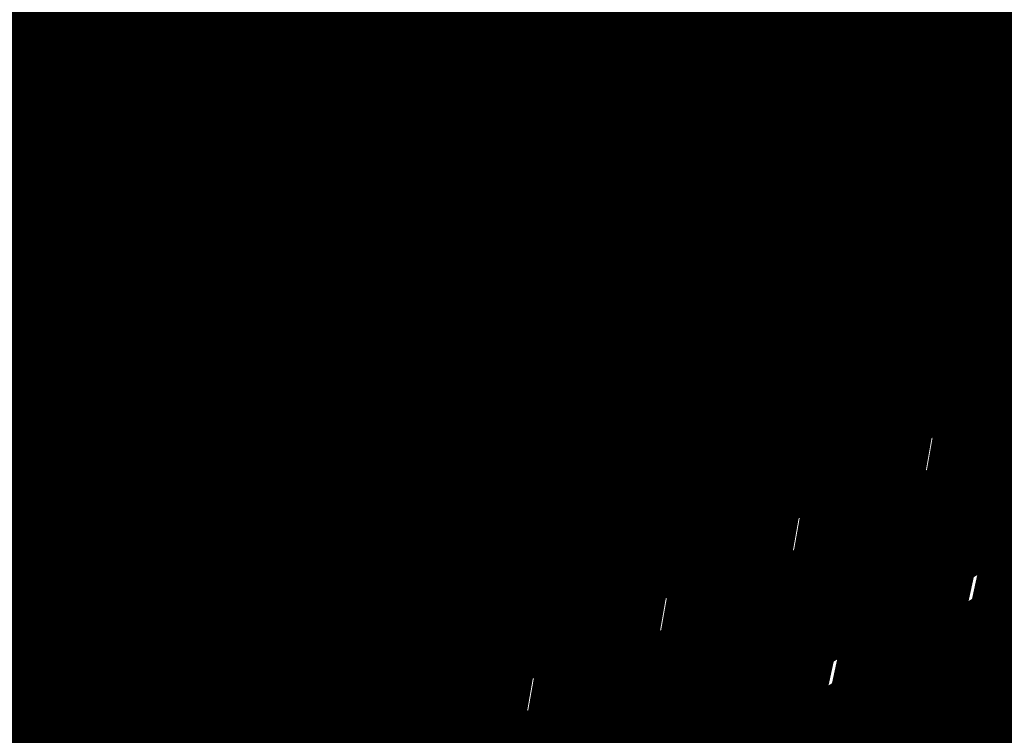
# Model space of a CAD drawing. Extents: x -4.9 to 7, y -5.3 to 3.7.
# Drawn here: x 3.1 to 3.3, y -1.1 to -1 of the extents above; entities that cross this region are included whole.
import ezdxf

# ---------------------------------------------------------------- set-up
doc = ezdxf.new("R2010")
doc.units = 0
doc.header["$MEASUREMENT"] = 0

msp = doc.modelspace()

# ---------------------------------------------------------------- linework, layer by layer
at = {"color": 0}
for points in [[(3.25153, -0.95876, 0.01389, 0.01389, 0), (3.25047, -0.98216, 0.01389, 0.01389, 0)], [(3.25047, -0.98216, 0.01389, 0.01389, 0), (3.25153, -0.95876, 0.01389, 0.01389, 0)], [(3.12661, -0.95907, 0.01389, 0.01389, 0), (3.129, -0.98376, 0.01389, 0.01389, 0)], [(3.129, -0.98376, 0.01389, 0.01389, 0), (3.12661, -0.95907, 0.01389, 0.01389, 0)], [(3.16817, -0.96015, 0.01389, 0.01389, 0), (3.16934, -0.98442, 0.01389, 0.01389, 0)], [(3.16934, -0.98442, 0.01389, 0.01389, 0), (3.16817, -0.96015, 0.01389, 0.01389, 0)], [(3.20816, -0.96103, 0.01389, 0.01389, 0), (3.20816, -0.98489, 0.01389, 0.01389, 0)], [(3.20816, -0.98489, 0.01389, 0.01389, 0), (3.20816, -0.96103, 0.01389, 0.01389, 0)], [(3.27741, -0.96593, 0.01389, 0.01389, 0), (3.25047, -0.98216, 0.01389, 0.01389, 0)], [(3.21111, -0.98311, 0.01389, 0.01389, 0), (3.23806, -0.96688, 0.01389, 0.01389, 0)], [(3.23806, -0.96688, 0.01389, 0.01389, 0), (3.23699, -0.99028, 0.01389, 0.01389, 0)], [(3.23699, -0.99028, 0.01389, 0.01389, 0), (3.23806, -0.96688, 0.01389, 0.01389, 0)], [(3.15461, -0.96833, 0.01389, 0.01389, 0), (3.129, -0.98376, 0.01389, 0.01389, 0)], [(3.1299, -0.98322, 0.01389, 0.01389, 0), (3.15541, -0.96784, 0.01389, 0.01389, 0)], [(3.15541, -0.96784, 0.01389, 0.01389, 0), (3.15658, -0.99211, 0.01389, 0.01389, 0)], [(3.15658, -0.99211, 0.01389, 0.01389, 0), (3.15541, -0.96784, 0.01389, 0.01389, 0)], [(3.19485, -0.96905, 0.01389, 0.01389, 0), (3.16934, -0.98442, 0.01389, 0.01389, 0)], [(3.17, -0.98403, 0.01389, 0.01389, 0), (3.19544, -0.9687, 0.01389, 0.01389, 0)], [(3.19544, -0.9687, 0.01389, 0.01389, 0), (3.19544, -0.99256, 0.01389, 0.01389, 0)], [(3.19544, -0.99256, 0.01389, 0.01389, 0), (3.19544, -0.9687, 0.01389, 0.01389, 0)], [(3.23359, -0.96957, 0.01389, 0.01389, 0), (3.20816, -0.98489, 0.01389, 0.01389, 0)], [(3.24263, -0.98689, 0.01389, 0.01389, 0), (3.27114, -0.96971, 0.01389, 0.01389, 0)], [(3.23806, -0.96688, 0.003, 0.003, 0), (3.23699, -0.99028, 0.003, 0.003, 0)], [(3.23699, -0.99028, 0.003, 0.003, 0), (3.23806, -0.96688, 0.003, 0.003, 0)], [(3.15541, -0.96784, 0.003, 0.003, 0), (3.15658, -0.99211, 0.003, 0.003, 0)], [(3.15658, -0.99211, 0.003, 0.003, 0), (3.15541, -0.96784, 0.003, 0.003, 0)], [(3.19544, -0.9687, 0.003, 0.003, 0), (3.19544, -0.99256, 0.003, 0.003, 0)], [(3.19544, -0.99256, 0.003, 0.003, 0), (3.19544, -0.9687, 0.003, 0.003, 0)], [(3.26393, -0.97405, 0.01389, 0.01389, 0), (3.23699, -0.99028, 0.01389, 0.01389, 0)], [(3.19764, -0.99124, 0.01389, 0.01389, 0), (3.22458, -0.975, 0.01389, 0.01389, 0)], [(3.22458, -0.975, 0.01389, 0.01389, 0), (3.22352, -0.99841, 0.01389, 0.01389, 0)], [(3.22352, -0.99841, 0.01389, 0.01389, 0), (3.22458, -0.975, 0.01389, 0.01389, 0)], [(3.24263, -0.98689, 0.003, 0.003, 0), (3.27114, -0.96971, 0.003, 0.003, 0)], [(3.1418, -0.97604, 0.01389, 0.01389, 0), (3.1162, -0.99147, 0.01389, 0.01389, 0)], [(3.11714, -0.99091, 0.01389, 0.01389, 0), (3.14265, -0.97553, 0.01389, 0.01389, 0)], [(3.14265, -0.97553, 0.01389, 0.01389, 0), (3.14382, -0.9998, 0.01389, 0.01389, 0)], [(3.14382, -0.9998, 0.01389, 0.01389, 0), (3.14265, -0.97553, 0.01389, 0.01389, 0)], [(3.15728, -0.99169, 0.01389, 0.01389, 0), (3.18272, -0.97636, 0.01389, 0.01389, 0)], [(3.18272, -0.97636, 0.01389, 0.01389, 0), (3.18272, -1.00022, 0.01389, 0.01389, 0)], [(3.18272, -1.00022, 0.01389, 0.01389, 0), (3.18272, -0.97636, 0.01389, 0.01389, 0)], [(3.18209, -0.97674, 0.01389, 0.01389, 0), (3.15658, -0.99211, 0.01389, 0.01389, 0)], [(3.22088, -0.97723, 0.01389, 0.01389, 0), (3.19544, -0.99256, 0.01389, 0.01389, 0)], [(3.22837, -0.99548, 0.01389, 0.01389, 0), (3.25688, -0.9783, 0.01389, 0.01389, 0)], [(3.25688, -0.9783, 0.01389, 0.01389, 0), (3.25481, -1.00126, 0.01389, 0.01389, 0)], [(3.25481, -1.00126, 0.01389, 0.01389, 0), (3.25688, -0.9783, 0.01389, 0.01389, 0)], [(3.26393, -0.97405, 0.003, 0.003, 0), (3.23699, -0.99028, 0.003, 0.003, 0)], [(3.14265, -0.97553, 0.003, 0.003, 0), (3.14382, -0.9998, 0.003, 0.003, 0)], [(3.14382, -0.9998, 0.003, 0.003, 0), (3.14265, -0.97553, 0.003, 0.003, 0)], [(3.19764, -0.99124, 0.003, 0.003, 0), (3.22458, -0.975, 0.003, 0.003, 0)], [(3.22458, -0.975, 0.003, 0.003, 0), (3.22352, -0.99841, 0.003, 0.003, 0)], [(3.22352, -0.99841, 0.003, 0.003, 0), (3.22458, -0.975, 0.003, 0.003, 0)], [(3.18209, -0.97674, 0.003, 0.003, 0), (3.15658, -0.99211, 0.003, 0.003, 0)], [(3.15728, -0.99169, 0.003, 0.003, 0), (3.18272, -0.97636, 0.003, 0.003, 0)], [(3.18272, -0.97636, 0.003, 0.003, 0), (3.18272, -1.00022, 0.003, 0.003, 0)], [(3.18272, -1.00022, 0.003, 0.003, 0), (3.18272, -0.97636, 0.003, 0.003, 0)], [(3.25047, -0.98216, 0.01389, 0.01389, 0), (3.22352, -0.99841, 0.01389, 0.01389, 0)], [(3.10438, -0.99859, 0.01389, 0.01389, 0), (3.1299, -0.98322, 0.01389, 0.01389, 0)], [(3.1299, -0.98322, 0.01389, 0.01389, 0), (3.13106, -1.00749, 0.01389, 0.01389, 0)], [(3.13106, -1.00749, 0.01389, 0.01389, 0), (3.1299, -0.98322, 0.01389, 0.01389, 0)], [(3.18417, -0.99935, 0.01389, 0.01389, 0), (3.21111, -0.98311, 0.01389, 0.01389, 0)], [(3.22088, -0.97723, 0.003, 0.003, 0), (3.19544, -0.99256, 0.003, 0.003, 0)], [(3.21111, -0.98311, 0.01389, 0.01389, 0), (3.21005, -1.00652, 0.01389, 0.01389, 0)], [(3.21005, -1.00652, 0.01389, 0.01389, 0), (3.21111, -0.98311, 0.01389, 0.01389, 0)], [(3.22837, -0.99548, 0.003, 0.003, 0), (3.25688, -0.9783, 0.003, 0.003, 0)], [(3.129, -0.98376, 0.01389, 0.01389, 0), (3.10339, -0.99919, 0.01389, 0.01389, 0)], [(3.16934, -0.98442, 0.01389, 0.01389, 0), (3.14382, -0.9998, 0.01389, 0.01389, 0)], [(3.14456, -0.99936, 0.01389, 0.01389, 0), (3.17, -0.98403, 0.01389, 0.01389, 0)], [(3.17, -0.98403, 0.01389, 0.01389, 0), (3.17, -1.00789, 0.01389, 0.01389, 0)], [(3.17, -1.00789, 0.01389, 0.01389, 0), (3.17, -0.98403, 0.01389, 0.01389, 0)], [(3.20816, -0.98489, 0.01389, 0.01389, 0), (3.18272, -1.00022, 0.01389, 0.01389, 0)], [(3.28333, -0.98408, 0.01389, 0.01389, 0), (3.25481, -1.00126, 0.01389, 0.01389, 0)], [(3.21411, -1.00407, 0.01389, 0.01389, 0), (3.24263, -0.98689, 0.01389, 0.01389, 0)], [(3.24263, -0.98689, 0.01389, 0.01389, 0), (3.24056, -1.00985, 0.01389, 0.01389, 0)], [(3.24056, -1.00985, 0.01389, 0.01389, 0), (3.24263, -0.98689, 0.01389, 0.01389, 0)], [(3.25047, -0.98216, 0.003, 0.003, 0), (3.22352, -0.99841, 0.003, 0.003, 0)], [(3.24743, -1.00571, 0.01389, 0.01389, 0), (3.27758, -0.98754, 0.01389, 0.01389, 0)], [(3.14456, -0.99936, 0.003, 0.003, 0), (3.17, -0.98403, 0.003, 0.003, 0)], [(3.17, -0.98403, 0.003, 0.003, 0), (3.17, -1.00789, 0.003, 0.003, 0)], [(3.17, -1.00789, 0.003, 0.003, 0), (3.17, -0.98403, 0.003, 0.003, 0)], [(3.18417, -0.99935, 0.003, 0.003, 0), (3.21111, -0.98311, 0.003, 0.003, 0)], [(3.21111, -0.98311, 0.003, 0.003, 0), (3.21005, -1.00652, 0.003, 0.003, 0)], [(3.21005, -1.00652, 0.003, 0.003, 0), (3.21111, -0.98311, 0.003, 0.003, 0)], [(3.16934, -0.98442, 0.003, 0.003, 0), (3.14382, -0.9998, 0.003, 0.003, 0)], [(3.20816, -0.98489, 0.003, 0.003, 0), (3.18272, -1.00022, 0.003, 0.003, 0)], [(3.23699, -0.99028, 0.01389, 0.01389, 0), (3.21005, -1.00652, 0.01389, 0.01389, 0)], [(3.13184, -1.00702, 0.01389, 0.01389, 0), (3.15728, -0.99169, 0.01389, 0.01389, 0)], [(3.15728, -0.99169, 0.01389, 0.01389, 0), (3.15728, -1.01555, 0.01389, 0.01389, 0)], [(3.15728, -1.01555, 0.01389, 0.01389, 0), (3.15728, -0.99169, 0.01389, 0.01389, 0)], [(3.1707, -1.00747, 0.01389, 0.01389, 0), (3.19764, -0.99124, 0.01389, 0.01389, 0)], [(3.19764, -0.99124, 0.01389, 0.01389, 0), (3.19658, -1.01464, 0.01389, 0.01389, 0)], [(3.19658, -1.01464, 0.01389, 0.01389, 0), (3.19764, -0.99124, 0.01389, 0.01389, 0)], [(3.15658, -0.99211, 0.01389, 0.01389, 0), (3.13106, -1.00749, 0.01389, 0.01389, 0)], [(3.19544, -0.99256, 0.01389, 0.01389, 0), (3.17, -1.00789, 0.01389, 0.01389, 0)], [(3.21411, -1.00407, 0.003, 0.003, 0), (3.24263, -0.98689, 0.003, 0.003, 0)], [(3.26907, -0.99267, 0.01389, 0.01389, 0), (3.24056, -1.00985, 0.01389, 0.01389, 0)], [(3.24263, -0.98689, 0.003, 0.003, 0), (3.24056, -1.00985, 0.003, 0.003, 0)], [(3.24056, -1.00985, 0.003, 0.003, 0), (3.24263, -0.98689, 0.003, 0.003, 0)], [(3.24743, -1.00571, 0.003, 0.003, 0), (3.27758, -0.98754, 0.003, 0.003, 0)], [(3.19986, -1.01266, 0.01389, 0.01389, 0), (3.22837, -0.99548, 0.01389, 0.01389, 0)], [(3.22837, -0.99548, 0.01389, 0.01389, 0), (3.2263, -1.01844, 0.01389, 0.01389, 0)], [(3.2263, -1.01844, 0.01389, 0.01389, 0), (3.22837, -0.99548, 0.01389, 0.01389, 0)], [(3.1707, -1.00747, 0.003, 0.003, 0), (3.19764, -0.99124, 0.003, 0.003, 0)], [(3.19764, -0.99124, 0.003, 0.003, 0), (3.19658, -1.01464, 0.003, 0.003, 0)], [(3.19658, -1.01464, 0.003, 0.003, 0), (3.19764, -0.99124, 0.003, 0.003, 0)], [(3.23699, -0.99028, 0.003, 0.003, 0), (3.21005, -1.00652, 0.003, 0.003, 0)], [(3.23235, -1.01479, 0.01389, 0.01389, 0), (3.2625, -0.99663, 0.01389, 0.01389, 0)], [(3.15658, -0.99211, 0.003, 0.003, 0), (3.13106, -1.00749, 0.003, 0.003, 0)], [(3.13184, -1.00702, 0.003, 0.003, 0), (3.15728, -0.99169, 0.003, 0.003, 0)], [(3.15728, -0.99169, 0.003, 0.003, 0), (3.15728, -1.01555, 0.003, 0.003, 0)], [(3.15728, -1.01555, 0.003, 0.003, 0), (3.15728, -0.99169, 0.003, 0.003, 0)], [(3.19544, -0.99256, 0.003, 0.003, 0), (3.17, -1.00789, 0.003, 0.003, 0)], [(3.22352, -0.99841, 0.01389, 0.01389, 0), (3.19658, -1.01464, 0.01389, 0.01389, 0)], [(3.26907, -0.99267, 0.003, 0.003, 0), (3.24056, -1.00985, 0.003, 0.003, 0)], [(3.14382, -0.9998, 0.01389, 0.01389, 0), (3.1183, -1.01518, 0.01389, 0.01389, 0)], [(3.11912, -1.01469, 0.01389, 0.01389, 0), (3.14456, -0.99936, 0.01389, 0.01389, 0)], [(3.14456, -0.99936, 0.01389, 0.01389, 0), (3.14456, -1.02322, 0.01389, 0.01389, 0)], [(3.14456, -1.02322, 0.01389, 0.01389, 0), (3.14456, -0.99936, 0.01389, 0.01389, 0)], [(3.15722, -1.01559, 0.01389, 0.01389, 0), (3.18417, -0.99935, 0.01389, 0.01389, 0)], [(3.18272, -1.00022, 0.01389, 0.01389, 0), (3.15728, -1.01555, 0.01389, 0.01389, 0)], [(3.18417, -0.99935, 0.01389, 0.01389, 0), (3.1831, -1.02276, 0.01389, 0.01389, 0)], [(3.1831, -1.02276, 0.01389, 0.01389, 0), (3.18417, -0.99935, 0.01389, 0.01389, 0)], [(3.19986, -1.01266, 0.003, 0.003, 0), (3.22837, -0.99548, 0.003, 0.003, 0)], [(3.25481, -1.00126, 0.01389, 0.01389, 0), (3.2263, -1.01844, 0.01389, 0.01389, 0)], [(3.22837, -0.99548, 0.003, 0.003, 0), (3.2263, -1.01844, 0.003, 0.003, 0)], [(3.2263, -1.01844, 0.003, 0.003, 0), (3.22837, -0.99548, 0.003, 0.003, 0)], [(3.23235, -1.01479, 0.003, 0.003, 0), (3.2625, -0.99663, 0.003, 0.003, 0)], [(3.11912, -1.01469, 0.003, 0.003, 0), (3.14456, -0.99936, 0.003, 0.003, 0)], [(3.14456, -0.99936, 0.003, 0.003, 0), (3.14456, -1.02322, 0.003, 0.003, 0)], [(3.14456, -1.02322, 0.003, 0.003, 0), (3.14456, -0.99936, 0.003, 0.003, 0)], [(3.15722, -1.01559, 0.003, 0.003, 0), (3.18417, -0.99935, 0.003, 0.003, 0)], [(3.1856, -1.02125, 0.01389, 0.01389, 0), (3.21411, -1.00407, 0.01389, 0.01389, 0)], [(3.18417, -0.99935, 0.003, 0.003, 0), (3.1831, -1.02276, 0.003, 0.003, 0)], [(3.1831, -1.02276, 0.003, 0.003, 0), (3.18417, -0.99935, 0.003, 0.003, 0)], [(3.22352, -0.99841, 0.003, 0.003, 0), (3.19658, -1.01464, 0.003, 0.003, 0)], [(3.21411, -1.00407, 0.01389, 0.01389, 0), (3.21205, -1.02703, 0.01389, 0.01389, 0)], [(3.21205, -1.02703, 0.01389, 0.01389, 0), (3.21411, -1.00407, 0.01389, 0.01389, 0)], [(3.25288, -1.02309, 0.01389, 0.01389, 0), (3.28469, -1.00392, 0.01389, 0.01389, 0)], [(3.14382, -0.9998, 0.003, 0.003, 0), (3.1183, -1.01518, 0.003, 0.003, 0)], [(3.18272, -1.00022, 0.003, 0.003, 0), (3.15728, -1.01555, 0.003, 0.003, 0)], [(3.21728, -1.02388, 0.01389, 0.01389, 0), (3.24743, -1.00571, 0.01389, 0.01389, 0)], [(3.24743, -1.00571, 0.01389, 0.01389, 0), (3.24442, -1.02819, 0.01389, 0.01389, 0)], [(3.24442, -1.02819, 0.01389, 0.01389, 0), (3.24743, -1.00571, 0.01389, 0.01389, 0)], [(3.1064, -1.02235, 0.01389, 0.01389, 0), (3.13184, -1.00702, 0.01389, 0.01389, 0)], [(3.13184, -1.00702, 0.01389, 0.01389, 0), (3.13184, -1.03089, 0.01389, 0.01389, 0)], [(3.13184, -1.03089, 0.01389, 0.01389, 0), (3.13184, -1.00702, 0.01389, 0.01389, 0)], [(3.21005, -1.00652, 0.01389, 0.01389, 0), (3.1831, -1.02276, 0.01389, 0.01389, 0)], [(3.25481, -1.00126, 0.003, 0.003, 0), (3.2263, -1.01844, 0.003, 0.003, 0)], [(3.13106, -1.00749, 0.01389, 0.01389, 0), (3.10554, -1.02287, 0.01389, 0.01389, 0)], [(3.14375, -1.02371, 0.01389, 0.01389, 0), (3.1707, -1.00747, 0.01389, 0.01389, 0)], [(3.17, -1.00789, 0.01389, 0.01389, 0), (3.14456, -1.02322, 0.01389, 0.01389, 0)], [(3.1707, -1.00747, 0.01389, 0.01389, 0), (3.16963, -1.03087, 0.01389, 0.01389, 0)], [(3.16963, -1.03087, 0.01389, 0.01389, 0), (3.1707, -1.00747, 0.01389, 0.01389, 0)], [(3.1856, -1.02125, 0.003, 0.003, 0), (3.21411, -1.00407, 0.003, 0.003, 0)], [(3.21411, -1.00407, 0.003, 0.003, 0), (3.21205, -1.02703, 0.003, 0.003, 0)], [(3.21205, -1.02703, 0.003, 0.003, 0), (3.21411, -1.00407, 0.003, 0.003, 0)], [(3.25288, -1.02309, 0.003, 0.003, 0), (3.28469, -1.00392, 0.003, 0.003, 0)], [(3.24056, -1.00985, 0.01389, 0.01389, 0), (3.21205, -1.02703, 0.01389, 0.01389, 0)], [(3.27457, -1.01002, 0.01389, 0.01389, 0), (3.24442, -1.02819, 0.01389, 0.01389, 0)], [(3.21005, -1.00652, 0.003, 0.003, 0), (3.1831, -1.02276, 0.003, 0.003, 0)], [(3.21728, -1.02388, 0.003, 0.003, 0), (3.24743, -1.00571, 0.003, 0.003, 0)], [(3.24743, -1.00571, 0.003, 0.003, 0), (3.24442, -1.02819, 0.003, 0.003, 0)], [(3.24442, -1.02819, 0.003, 0.003, 0), (3.24743, -1.00571, 0.003, 0.003, 0)], [(3.14375, -1.02371, 0.003, 0.003, 0), (3.1707, -1.00747, 0.003, 0.003, 0)], [(3.17135, -1.02984, 0.01389, 0.01389, 0), (3.19986, -1.01266, 0.01389, 0.01389, 0)], [(3.1707, -1.00747, 0.003, 0.003, 0), (3.16963, -1.03087, 0.003, 0.003, 0)], [(3.16963, -1.03087, 0.003, 0.003, 0), (3.1707, -1.00747, 0.003, 0.003, 0)], [(3.19986, -1.01266, 0.01389, 0.01389, 0), (3.1978, -1.03562, 0.01389, 0.01389, 0)], [(3.1978, -1.03562, 0.01389, 0.01389, 0), (3.19986, -1.01266, 0.01389, 0.01389, 0)], [(3.17, -1.00789, 0.003, 0.003, 0), (3.14456, -1.02322, 0.003, 0.003, 0)], [(3.23698, -1.03267, 0.01389, 0.01389, 0), (3.26878, -1.01351, 0.01389, 0.01389, 0)], [(3.15728, -1.01555, 0.01389, 0.01389, 0), (3.13184, -1.03089, 0.01389, 0.01389, 0)], [(3.19658, -1.01464, 0.01389, 0.01389, 0), (3.16963, -1.03087, 0.01389, 0.01389, 0)], [(3.2022, -1.03296, 0.01389, 0.01389, 0), (3.23235, -1.01479, 0.01389, 0.01389, 0)], [(3.24056, -1.00985, 0.003, 0.003, 0), (3.21205, -1.02703, 0.003, 0.003, 0)], [(3.23235, -1.01479, 0.01389, 0.01389, 0), (3.22934, -1.03728, 0.01389, 0.01389, 0)], [(3.22934, -1.03728, 0.01389, 0.01389, 0), (3.23235, -1.01479, 0.01389, 0.01389, 0)], [(3.27457, -1.01002, 0.003, 0.003, 0), (3.24442, -1.02819, 0.003, 0.003, 0)], [(3.13028, -1.03182, 0.01389, 0.01389, 0), (3.15722, -1.01559, 0.01389, 0.01389, 0)], [(3.15722, -1.01559, 0.01389, 0.01389, 0), (3.15616, -1.039, 0.01389, 0.01389, 0)], [(3.15616, -1.039, 0.01389, 0.01389, 0), (3.15722, -1.01559, 0.01389, 0.01389, 0)], [(3.17135, -1.02984, 0.003, 0.003, 0), (3.19986, -1.01266, 0.003, 0.003, 0)], [(3.2263, -1.01844, 0.01389, 0.01389, 0), (3.1978, -1.03562, 0.01389, 0.01389, 0)], [(3.19986, -1.01266, 0.003, 0.003, 0), (3.1978, -1.03562, 0.003, 0.003, 0)], [(3.1978, -1.03562, 0.003, 0.003, 0), (3.19986, -1.01266, 0.003, 0.003, 0)], [(3.23698, -1.03267, 0.003, 0.003, 0), (3.26878, -1.01351, 0.003, 0.003, 0)], [(3.19658, -1.01464, 0.003, 0.003, 0), (3.16963, -1.03087, 0.003, 0.003, 0)], [(3.2022, -1.03296, 0.003, 0.003, 0), (3.23235, -1.01479, 0.003, 0.003, 0)], [(3.25949, -1.01911, 0.01389, 0.01389, 0), (3.22934, -1.03728, 0.01389, 0.01389, 0)], [(3.23235, -1.01479, 0.003, 0.003, 0), (3.22934, -1.03728, 0.003, 0.003, 0)], [(3.22934, -1.03728, 0.003, 0.003, 0), (3.23235, -1.01479, 0.003, 0.003, 0)], [(3.13028, -1.03182, 0.003, 0.003, 0), (3.15722, -1.01559, 0.003, 0.003, 0)], [(3.15728, -1.01555, 0.003, 0.003, 0), (3.13184, -1.03089, 0.003, 0.003, 0)], [(3.15709, -1.03843, 0.01389, 0.01389, 0), (3.1856, -1.02125, 0.01389, 0.01389, 0)], [(3.15722, -1.01559, 0.003, 0.003, 0), (3.15616, -1.039, 0.003, 0.003, 0)], [(3.15616, -1.039, 0.003, 0.003, 0), (3.15722, -1.01559, 0.003, 0.003, 0)], [(3.1856, -1.02125, 0.01389, 0.01389, 0), (3.18354, -1.04421, 0.01389, 0.01389, 0)], [(3.18354, -1.04421, 0.01389, 0.01389, 0), (3.1856, -1.02125, 0.01389, 0.01389, 0)], [(3.11681, -1.03994, 0.01389, 0.01389, 0), (3.14375, -1.02371, 0.01389, 0.01389, 0)], [(3.14456, -1.02322, 0.01389, 0.01389, 0), (3.11912, -1.03855, 0.01389, 0.01389, 0)], [(3.14375, -1.02371, 0.01389, 0.01389, 0), (3.14269, -1.04711, 0.01389, 0.01389, 0)], [(3.14269, -1.04711, 0.01389, 0.01389, 0), (3.14375, -1.02371, 0.01389, 0.01389, 0)], [(3.1831, -1.02276, 0.01389, 0.01389, 0), (3.15616, -1.039, 0.01389, 0.01389, 0)], [(3.22107, -1.04226, 0.01389, 0.01389, 0), (3.25288, -1.02309, 0.01389, 0.01389, 0)], [(3.25288, -1.02309, 0.01389, 0.01389, 0), (3.249, -1.04509, 0.01389, 0.01389, 0)], [(3.249, -1.04509, 0.01389, 0.01389, 0), (3.25288, -1.02309, 0.01389, 0.01389, 0)], [(3.18712, -1.04205, 0.01389, 0.01389, 0), (3.21728, -1.02388, 0.01389, 0.01389, 0)], [(3.2263, -1.01844, 0.003, 0.003, 0), (3.1978, -1.03562, 0.003, 0.003, 0)], [(3.21728, -1.02388, 0.01389, 0.01389, 0), (3.21426, -1.04636, 0.01389, 0.01389, 0)], [(3.21426, -1.04636, 0.01389, 0.01389, 0), (3.21728, -1.02388, 0.01389, 0.01389, 0)], [(3.25949, -1.01911, 0.003, 0.003, 0), (3.22934, -1.03728, 0.003, 0.003, 0)], [(3.28081, -1.02593, 0.01389, 0.01389, 0), (3.249, -1.04509, 0.01389, 0.01389, 0)], [(3.15709, -1.03843, 0.003, 0.003, 0), (3.1856, -1.02125, 0.003, 0.003, 0)], [(3.21205, -1.02703, 0.01389, 0.01389, 0), (3.18354, -1.04421, 0.01389, 0.01389, 0)], [(3.1856, -1.02125, 0.003, 0.003, 0), (3.18354, -1.04421, 0.003, 0.003, 0)], [(3.18354, -1.04421, 0.003, 0.003, 0), (3.1856, -1.02125, 0.003, 0.003, 0)], [(3.1831, -1.02276, 0.003, 0.003, 0), (3.15616, -1.039, 0.003, 0.003, 0)], [(3.24442, -1.02819, 0.01389, 0.01389, 0), (3.21426, -1.04636, 0.01389, 0.01389, 0)], [(3.11681, -1.03994, 0.003, 0.003, 0), (3.14375, -1.02371, 0.003, 0.003, 0)], [(3.14456, -1.02322, 0.003, 0.003, 0), (3.11912, -1.03855, 0.003, 0.003, 0)], [(3.14375, -1.02371, 0.003, 0.003, 0), (3.14269, -1.04711, 0.003, 0.003, 0)], [(3.14269, -1.04711, 0.003, 0.003, 0), (3.14375, -1.02371, 0.003, 0.003, 0)], [(3.18712, -1.04205, 0.003, 0.003, 0), (3.21728, -1.02388, 0.003, 0.003, 0)], [(3.21728, -1.02388, 0.003, 0.003, 0), (3.21426, -1.04636, 0.003, 0.003, 0)], [(3.21426, -1.04636, 0.003, 0.003, 0), (3.21728, -1.02388, 0.003, 0.003, 0)], [(3.22107, -1.04226, 0.003, 0.003, 0), (3.25288, -1.02309, 0.003, 0.003, 0)], [(3.24217, -1.04921, 0.01389, 0.01389, 0), (3.27569, -1.02902, 0.01389, 0.01389, 0)], [(3.25288, -1.02309, 0.003, 0.003, 0), (3.249, -1.04509, 0.003, 0.003, 0)], [(3.249, -1.04509, 0.003, 0.003, 0), (3.25288, -1.02309, 0.003, 0.003, 0)], [(3.16963, -1.03087, 0.01389, 0.01389, 0), (3.14269, -1.04711, 0.01389, 0.01389, 0)], [(3.14283, -1.04702, 0.01389, 0.01389, 0), (3.17135, -1.02984, 0.01389, 0.01389, 0)], [(3.17135, -1.02984, 0.01389, 0.01389, 0), (3.16928, -1.0528, 0.01389, 0.01389, 0)], [(3.16928, -1.0528, 0.01389, 0.01389, 0), (3.17135, -1.02984, 0.01389, 0.01389, 0)], [(3.10333, -1.04806, 0.01389, 0.01389, 0), (3.13028, -1.03182, 0.01389, 0.01389, 0)], [(3.13184, -1.03089, 0.01389, 0.01389, 0), (3.1064, -1.04622, 0.01389, 0.01389, 0)], [(3.13028, -1.03182, 0.01389, 0.01389, 0), (3.12922, -1.05523, 0.01389, 0.01389, 0)], [(3.12922, -1.05523, 0.01389, 0.01389, 0), (3.13028, -1.03182, 0.01389, 0.01389, 0)], [(3.28081, -1.02593, 0.003, 0.003, 0), (3.249, -1.04509, 0.003, 0.003, 0)], [(3.17204, -1.05113, 0.01389, 0.01389, 0), (3.2022, -1.03296, 0.01389, 0.01389, 0)], [(3.21205, -1.02703, 0.003, 0.003, 0), (3.18354, -1.04421, 0.003, 0.003, 0)], [(3.2022, -1.03296, 0.01389, 0.01389, 0), (3.19918, -1.05544, 0.01389, 0.01389, 0)], [(3.19918, -1.05544, 0.01389, 0.01389, 0), (3.2022, -1.03296, 0.01389, 0.01389, 0)], [(3.20517, -1.05184, 0.01389, 0.01389, 0), (3.23698, -1.03267, 0.01389, 0.01389, 0)], [(3.23698, -1.03267, 0.01389, 0.01389, 0), (3.2331, -1.05468, 0.01389, 0.01389, 0)], [(3.2331, -1.05468, 0.01389, 0.01389, 0), (3.23698, -1.03267, 0.01389, 0.01389, 0)], [(3.24442, -1.02819, 0.003, 0.003, 0), (3.21426, -1.04636, 0.003, 0.003, 0)], [(3.14283, -1.04702, 0.003, 0.003, 0), (3.17135, -1.02984, 0.003, 0.003, 0)], [(3.17135, -1.02984, 0.003, 0.003, 0), (3.16928, -1.0528, 0.003, 0.003, 0)], [(3.16928, -1.0528, 0.003, 0.003, 0), (3.17135, -1.02984, 0.003, 0.003, 0)], [(3.26491, -1.03551, 0.01389, 0.01389, 0), (3.2331, -1.05468, 0.01389, 0.01389, 0)], [(3.24217, -1.04921, 0.003, 0.003, 0), (3.27569, -1.02902, 0.003, 0.003, 0)], [(3.16963, -1.03087, 0.003, 0.003, 0), (3.14269, -1.04711, 0.003, 0.003, 0)], [(3.1978, -1.03562, 0.01389, 0.01389, 0), (3.16928, -1.0528, 0.01389, 0.01389, 0)], [(3.22934, -1.03728, 0.01389, 0.01389, 0), (3.19918, -1.05544, 0.01389, 0.01389, 0)], [(3.12858, -1.05561, 0.01389, 0.01389, 0), (3.15709, -1.03843, 0.01389, 0.01389, 0)], [(3.15616, -1.039, 0.01389, 0.01389, 0), (3.12922, -1.05523, 0.01389, 0.01389, 0)], [(3.15709, -1.03843, 0.01389, 0.01389, 0), (3.15503, -1.06139, 0.01389, 0.01389, 0)], [(3.15503, -1.06139, 0.01389, 0.01389, 0), (3.15709, -1.03843, 0.01389, 0.01389, 0)], [(3.17204, -1.05113, 0.003, 0.003, 0), (3.2022, -1.03296, 0.003, 0.003, 0)], [(3.2022, -1.03296, 0.003, 0.003, 0), (3.19918, -1.05544, 0.003, 0.003, 0)], [(3.19918, -1.05544, 0.003, 0.003, 0), (3.2022, -1.03296, 0.003, 0.003, 0)], [(3.20517, -1.05184, 0.003, 0.003, 0), (3.23698, -1.03267, 0.003, 0.003, 0)], [(3.22541, -1.05931, 0.01389, 0.01389, 0), (3.25893, -1.03911, 0.01389, 0.01389, 0)], [(3.23698, -1.03267, 0.003, 0.003, 0), (3.2331, -1.05468, 0.003, 0.003, 0)], [(3.2331, -1.05468, 0.003, 0.003, 0), (3.23698, -1.03267, 0.003, 0.003, 0)], [(3.25893, -1.03911, 0.01389, 0.01389, 0), (3.25426, -1.06063, 0.01389, 0.01389, 0)], [(3.25426, -1.06063, 0.01389, 0.01389, 0), (3.25893, -1.03911, 0.01389, 0.01389, 0)], [(3.1978, -1.03562, 0.003, 0.003, 0), (3.16928, -1.0528, 0.003, 0.003, 0)], [(3.26491, -1.03551, 0.003, 0.003, 0), (3.2331, -1.05468, 0.003, 0.003, 0)], [(3.28777, -1.04043, 0.01389, 0.01389, 0), (3.25426, -1.06063, 0.01389, 0.01389, 0)], [(3.15697, -1.06022, 0.01389, 0.01389, 0), (3.18712, -1.04205, 0.01389, 0.01389, 0)], [(3.18712, -1.04205, 0.01389, 0.01389, 0), (3.18411, -1.06453, 0.01389, 0.01389, 0)], [(3.18411, -1.06453, 0.01389, 0.01389, 0), (3.18712, -1.04205, 0.01389, 0.01389, 0)], [(3.18926, -1.06143, 0.01389, 0.01389, 0), (3.22107, -1.04226, 0.01389, 0.01389, 0)], [(3.22107, -1.04226, 0.01389, 0.01389, 0), (3.2172, -1.06426, 0.01389, 0.01389, 0)], [(3.2172, -1.06426, 0.01389, 0.01389, 0), (3.22107, -1.04226, 0.01389, 0.01389, 0)], [(3.22934, -1.03728, 0.003, 0.003, 0), (3.19918, -1.05544, 0.003, 0.003, 0)], [(3.24821, -1.06427, 0.01389, 0.01389, 0), (3.28345, -1.04303, 0.01389, 0.01389, 0)], [(3.12858, -1.05561, 0.003, 0.003, 0), (3.15709, -1.03843, 0.003, 0.003, 0)], [(3.15616, -1.039, 0.003, 0.003, 0), (3.12922, -1.05523, 0.003, 0.003, 0)], [(3.18354, -1.04421, 0.01389, 0.01389, 0), (3.15503, -1.06139, 0.01389, 0.01389, 0)], [(3.15709, -1.03843, 0.003, 0.003, 0), (3.15503, -1.06139, 0.003, 0.003, 0)], [(3.15503, -1.06139, 0.003, 0.003, 0), (3.15709, -1.03843, 0.003, 0.003, 0)], [(3.22541, -1.05931, 0.003, 0.003, 0), (3.25893, -1.03911, 0.003, 0.003, 0)], [(3.249, -1.04509, 0.01389, 0.01389, 0), (3.2172, -1.06426, 0.01389, 0.01389, 0)], [(3.11432, -1.06421, 0.01389, 0.01389, 0), (3.14283, -1.04702, 0.01389, 0.01389, 0)], [(3.14269, -1.04711, 0.01389, 0.01389, 0), (3.11574, -1.06335, 0.01389, 0.01389, 0)], [(3.14283, -1.04702, 0.01389, 0.01389, 0), (3.14077, -1.06998, 0.01389, 0.01389, 0)], [(3.14077, -1.06998, 0.01389, 0.01389, 0), (3.14283, -1.04702, 0.01389, 0.01389, 0)], [(3.21426, -1.04636, 0.01389, 0.01389, 0), (3.18411, -1.06453, 0.01389, 0.01389, 0)], [(3.15697, -1.06022, 0.003, 0.003, 0), (3.18712, -1.04205, 0.003, 0.003, 0)], [(3.18712, -1.04205, 0.003, 0.003, 0), (3.18411, -1.06453, 0.003, 0.003, 0)], [(3.18411, -1.06453, 0.003, 0.003, 0), (3.18712, -1.04205, 0.003, 0.003, 0)], [(3.18926, -1.06143, 0.003, 0.003, 0), (3.22107, -1.04226, 0.003, 0.003, 0)], [(3.22107, -1.04226, 0.003, 0.003, 0), (3.2172, -1.06426, 0.003, 0.003, 0)], [(3.2172, -1.06426, 0.003, 0.003, 0), (3.22107, -1.04226, 0.003, 0.003, 0)], [(3.24821, -1.06427, 0.003, 0.003, 0), (3.28345, -1.04303, 0.003, 0.003, 0)], [(3.18354, -1.04421, 0.003, 0.003, 0), (3.15503, -1.06139, 0.003, 0.003, 0)], [(3.20866, -1.06941, 0.01389, 0.01389, 0), (3.24217, -1.04921, 0.01389, 0.01389, 0)], [(3.24217, -1.04921, 0.01389, 0.01389, 0), (3.2375, -1.07072, 0.01389, 0.01389, 0)], [(3.2375, -1.07072, 0.01389, 0.01389, 0), (3.24217, -1.04921, 0.01389, 0.01389, 0)], [(3.249, -1.04509, 0.003, 0.003, 0), (3.2172, -1.06426, 0.003, 0.003, 0)], [(3.27102, -1.05053, 0.01389, 0.01389, 0), (3.2375, -1.07072, 0.01389, 0.01389, 0)], [(3.14189, -1.06931, 0.01389, 0.01389, 0), (3.17204, -1.05113, 0.01389, 0.01389, 0)], [(3.17204, -1.05113, 0.01389, 0.01389, 0), (3.16903, -1.07361, 0.01389, 0.01389, 0)], [(3.16903, -1.07361, 0.01389, 0.01389, 0), (3.17204, -1.05113, 0.01389, 0.01389, 0)], [(3.17336, -1.07101, 0.01389, 0.01389, 0), (3.20517, -1.05184, 0.01389, 0.01389, 0)], [(3.21426, -1.04636, 0.003, 0.003, 0), (3.18411, -1.06453, 0.003, 0.003, 0)], [(3.20517, -1.05184, 0.01389, 0.01389, 0), (3.20129, -1.07385, 0.01389, 0.01389, 0)], [(3.20129, -1.07385, 0.01389, 0.01389, 0), (3.20517, -1.05184, 0.01389, 0.01389, 0)], [(3.11432, -1.06421, 0.003, 0.003, 0), (3.14283, -1.04702, 0.003, 0.003, 0)], [(3.14269, -1.04711, 0.003, 0.003, 0), (3.11574, -1.06335, 0.003, 0.003, 0)], [(3.16928, -1.0528, 0.01389, 0.01389, 0), (3.14077, -1.06998, 0.01389, 0.01389, 0)], [(3.14283, -1.04702, 0.003, 0.003, 0), (3.14077, -1.06998, 0.003, 0.003, 0)], [(3.14077, -1.06998, 0.003, 0.003, 0), (3.14283, -1.04702, 0.003, 0.003, 0)], [(3.23059, -1.07489, 0.01389, 0.01389, 0), (3.26584, -1.05365, 0.01389, 0.01389, 0)], [(3.10007, -1.07279, 0.01389, 0.01389, 0), (3.12858, -1.05561, 0.01389, 0.01389, 0)], [(3.12922, -1.05523, 0.01389, 0.01389, 0), (3.10227, -1.07146, 0.01389, 0.01389, 0)], [(3.12858, -1.05561, 0.01389, 0.01389, 0), (3.12652, -1.07857, 0.01389, 0.01389, 0)], [(3.12652, -1.07857, 0.01389, 0.01389, 0), (3.12858, -1.05561, 0.01389, 0.01389, 0)], [(3.19918, -1.05544, 0.01389, 0.01389, 0), (3.16903, -1.07361, 0.01389, 0.01389, 0)], [(3.2331, -1.05468, 0.01389, 0.01389, 0), (3.20129, -1.07385, 0.01389, 0.01389, 0)], [(3.20866, -1.06941, 0.003, 0.003, 0), (3.24217, -1.04921, 0.003, 0.003, 0)], [(3.24217, -1.04921, 0.003, 0.003, 0), (3.2375, -1.07072, 0.003, 0.003, 0)], [(3.2375, -1.07072, 0.003, 0.003, 0), (3.24217, -1.04921, 0.003, 0.003, 0)], [(3.25506, -1.0779, 0.01389, 0.01389, 0), (3.29209, -1.05559, 0.01389, 0.01389, 0)], [(3.14189, -1.06931, 0.003, 0.003, 0), (3.17204, -1.05113, 0.003, 0.003, 0)], [(3.17204, -1.05113, 0.003, 0.003, 0), (3.16903, -1.07361, 0.003, 0.003, 0)], [(3.16903, -1.07361, 0.003, 0.003, 0), (3.17204, -1.05113, 0.003, 0.003, 0)], [(3.27102, -1.05053, 0.003, 0.003, 0), (3.2375, -1.07072, 0.003, 0.003, 0)], [(3.17336, -1.07101, 0.003, 0.003, 0), (3.20517, -1.05184, 0.003, 0.003, 0)], [(3.20517, -1.05184, 0.003, 0.003, 0), (3.20129, -1.07385, 0.003, 0.003, 0)], [(3.20129, -1.07385, 0.003, 0.003, 0), (3.20517, -1.05184, 0.003, 0.003, 0)], [(3.16928, -1.0528, 0.003, 0.003, 0), (3.14077, -1.06998, 0.003, 0.003, 0)], [(3.23059, -1.07489, 0.003, 0.003, 0), (3.26584, -1.05365, 0.003, 0.003, 0)], [(3.12682, -1.07839, 0.01389, 0.01389, 0), (3.15697, -1.06022, 0.01389, 0.01389, 0)], [(3.15697, -1.06022, 0.01389, 0.01389, 0), (3.15396, -1.0827, 0.01389, 0.01389, 0)], [(3.15396, -1.0827, 0.01389, 0.01389, 0), (3.15697, -1.06022, 0.01389, 0.01389, 0)], [(3.1919, -1.07951, 0.01389, 0.01389, 0), (3.22541, -1.05931, 0.01389, 0.01389, 0)], [(3.2331, -1.05468, 0.003, 0.003, 0), (3.20129, -1.07385, 0.003, 0.003, 0)], [(3.22541, -1.05931, 0.01389, 0.01389, 0), (3.22074, -1.08082, 0.01389, 0.01389, 0)], [(3.22074, -1.08082, 0.01389, 0.01389, 0), (3.22541, -1.05931, 0.01389, 0.01389, 0)], [(3.15503, -1.06139, 0.01389, 0.01389, 0), (3.12652, -1.07857, 0.01389, 0.01389, 0)], [(3.15746, -1.08059, 0.01389, 0.01389, 0), (3.18926, -1.06143, 0.01389, 0.01389, 0)], [(3.19918, -1.05544, 0.003, 0.003, 0), (3.16903, -1.07361, 0.003, 0.003, 0)], [(3.18926, -1.06143, 0.01389, 0.01389, 0), (3.18539, -1.08343, 0.01389, 0.01389, 0)], [(3.18539, -1.08343, 0.01389, 0.01389, 0), (3.18926, -1.06143, 0.01389, 0.01389, 0)], [(3.25426, -1.06063, 0.01389, 0.01389, 0), (3.22074, -1.08082, 0.01389, 0.01389, 0)], [(3.18411, -1.06453, 0.01389, 0.01389, 0), (3.15396, -1.0827, 0.01389, 0.01389, 0)], [(3.2172, -1.06426, 0.01389, 0.01389, 0), (3.18539, -1.08343, 0.01389, 0.01389, 0)], [(3.1919, -1.07951, 0.003, 0.003, 0), (3.22541, -1.05931, 0.003, 0.003, 0)], [(3.21298, -1.0855, 0.01389, 0.01389, 0), (3.24821, -1.06427, 0.01389, 0.01389, 0)], [(3.22541, -1.05931, 0.003, 0.003, 0), (3.22074, -1.08082, 0.003, 0.003, 0)], [(3.22074, -1.08082, 0.003, 0.003, 0), (3.22541, -1.05931, 0.003, 0.003, 0)], [(3.27806, -1.06404, 0.01389, 0.01389, 0), (3.24282, -1.08528, 0.01389, 0.01389, 0)], [(3.24821, -1.06427, 0.01389, 0.01389, 0), (3.24282, -1.08528, 0.01389, 0.01389, 0)], [(3.24282, -1.08528, 0.01389, 0.01389, 0), (3.24821, -1.06427, 0.01389, 0.01389, 0)], [(3.12682, -1.07839, 0.003, 0.003, 0), (3.15697, -1.06022, 0.003, 0.003, 0)], [(3.15697, -1.06022, 0.003, 0.003, 0), (3.15396, -1.0827, 0.003, 0.003, 0)], [(3.15396, -1.0827, 0.003, 0.003, 0), (3.15697, -1.06022, 0.003, 0.003, 0)], [(3.25426, -1.06063, 0.003, 0.003, 0), (3.22074, -1.08082, 0.003, 0.003, 0)], [(3.15503, -1.06139, 0.003, 0.003, 0), (3.12652, -1.07857, 0.003, 0.003, 0)], [(3.15746, -1.08059, 0.003, 0.003, 0), (3.18926, -1.06143, 0.003, 0.003, 0)], [(3.18926, -1.06143, 0.003, 0.003, 0), (3.18539, -1.08343, 0.003, 0.003, 0)], [(3.18539, -1.08343, 0.003, 0.003, 0), (3.18926, -1.06143, 0.003, 0.003, 0)], [(3.23655, -1.08906, 0.01389, 0.01389, 0), (3.27358, -1.06674, 0.01389, 0.01389, 0)], [(3.11174, -1.08748, 0.01389, 0.01389, 0), (3.14189, -1.06931, 0.01389, 0.01389, 0)], [(3.14189, -1.06931, 0.01389, 0.01389, 0), (3.13888, -1.09179, 0.01389, 0.01389, 0)], [(3.13888, -1.09179, 0.01389, 0.01389, 0), (3.14189, -1.06931, 0.01389, 0.01389, 0)], [(3.17514, -1.0896, 0.01389, 0.01389, 0), (3.20866, -1.06941, 0.01389, 0.01389, 0)], [(3.2172, -1.06426, 0.003, 0.003, 0), (3.18539, -1.08343, 0.003, 0.003, 0)], [(3.20866, -1.06941, 0.01389, 0.01389, 0), (3.20398, -1.09092, 0.01389, 0.01389, 0)], [(3.20398, -1.09092, 0.01389, 0.01389, 0), (3.20866, -1.06941, 0.01389, 0.01389, 0)], [(3.21298, -1.0855, 0.003, 0.003, 0), (3.24821, -1.06427, 0.003, 0.003, 0)], [(3.24821, -1.06427, 0.003, 0.003, 0), (3.24282, -1.08528, 0.003, 0.003, 0)], [(3.24282, -1.08528, 0.003, 0.003, 0), (3.24821, -1.06427, 0.003, 0.003, 0)], [(3.14077, -1.06998, 0.01389, 0.01389, 0), (3.11226, -1.08716, 0.01389, 0.01389, 0)], [(3.18411, -1.06453, 0.003, 0.003, 0), (3.15396, -1.0827, 0.003, 0.003, 0)], [(3.2375, -1.07072, 0.01389, 0.01389, 0), (3.20398, -1.09092, 0.01389, 0.01389, 0)], [(3.14155, -1.09018, 0.01389, 0.01389, 0), (3.17336, -1.07101, 0.01389, 0.01389, 0)], [(3.17336, -1.07101, 0.01389, 0.01389, 0), (3.16948, -1.09301, 0.01389, 0.01389, 0)], [(3.16948, -1.09301, 0.01389, 0.01389, 0), (3.17336, -1.07101, 0.01389, 0.01389, 0)], [(3.16903, -1.07361, 0.01389, 0.01389, 0), (3.13888, -1.09179, 0.01389, 0.01389, 0)], [(3.20129, -1.07385, 0.01389, 0.01389, 0), (3.16948, -1.09301, 0.01389, 0.01389, 0)], [(3.11174, -1.08748, 0.003, 0.003, 0), (3.14189, -1.06931, 0.003, 0.003, 0)], [(3.14077, -1.06998, 0.003, 0.003, 0), (3.11226, -1.08716, 0.003, 0.003, 0)], [(3.14189, -1.06931, 0.003, 0.003, 0), (3.13888, -1.09179, 0.003, 0.003, 0)], [(3.13888, -1.09179, 0.003, 0.003, 0), (3.14189, -1.06931, 0.003, 0.003, 0)], [(3.17514, -1.0896, 0.003, 0.003, 0), (3.20866, -1.06941, 0.003, 0.003, 0)], [(3.19535, -1.09612, 0.01389, 0.01389, 0), (3.23059, -1.07489, 0.01389, 0.01389, 0)], [(3.20866, -1.06941, 0.003, 0.003, 0), (3.20398, -1.09092, 0.003, 0.003, 0)], [(3.20398, -1.09092, 0.003, 0.003, 0), (3.20866, -1.06941, 0.003, 0.003, 0)], [(3.26044, -1.07466, 0.01389, 0.01389, 0), (3.2252, -1.0959, 0.01389, 0.01389, 0)], [(3.23059, -1.07489, 0.01389, 0.01389, 0), (3.2252, -1.0959, 0.01389, 0.01389, 0)], [(3.2252, -1.0959, 0.01389, 0.01389, 0), (3.23059, -1.07489, 0.01389, 0.01389, 0)], [(3.14155, -1.09018, 0.003, 0.003, 0), (3.17336, -1.07101, 0.003, 0.003, 0)], [(3.17336, -1.07101, 0.003, 0.003, 0), (3.16948, -1.09301, 0.003, 0.003, 0)], [(3.16948, -1.09301, 0.003, 0.003, 0), (3.17336, -1.07101, 0.003, 0.003, 0)], [(3.2375, -1.07072, 0.003, 0.003, 0), (3.20398, -1.09092, 0.003, 0.003, 0)], [(3.21803, -1.10022, 0.01389, 0.01389, 0), (3.25506, -1.0779, 0.01389, 0.01389, 0)], [(3.25506, -1.0779, 0.01389, 0.01389, 0), (3.24901, -1.09839, 0.01389, 0.01389, 0)], [(3.24901, -1.09839, 0.01389, 0.01389, 0), (3.25506, -1.0779, 0.01389, 0.01389, 0)], [(3.16903, -1.07361, 0.003, 0.003, 0), (3.13888, -1.09179, 0.003, 0.003, 0)], [(3.20129, -1.07385, 0.003, 0.003, 0), (3.16948, -1.09301, 0.003, 0.003, 0)]]:
    msp.add_lwpolyline(points, format="xyseb", dxfattribs=at)

doc.saveas('drawing.dxf')
